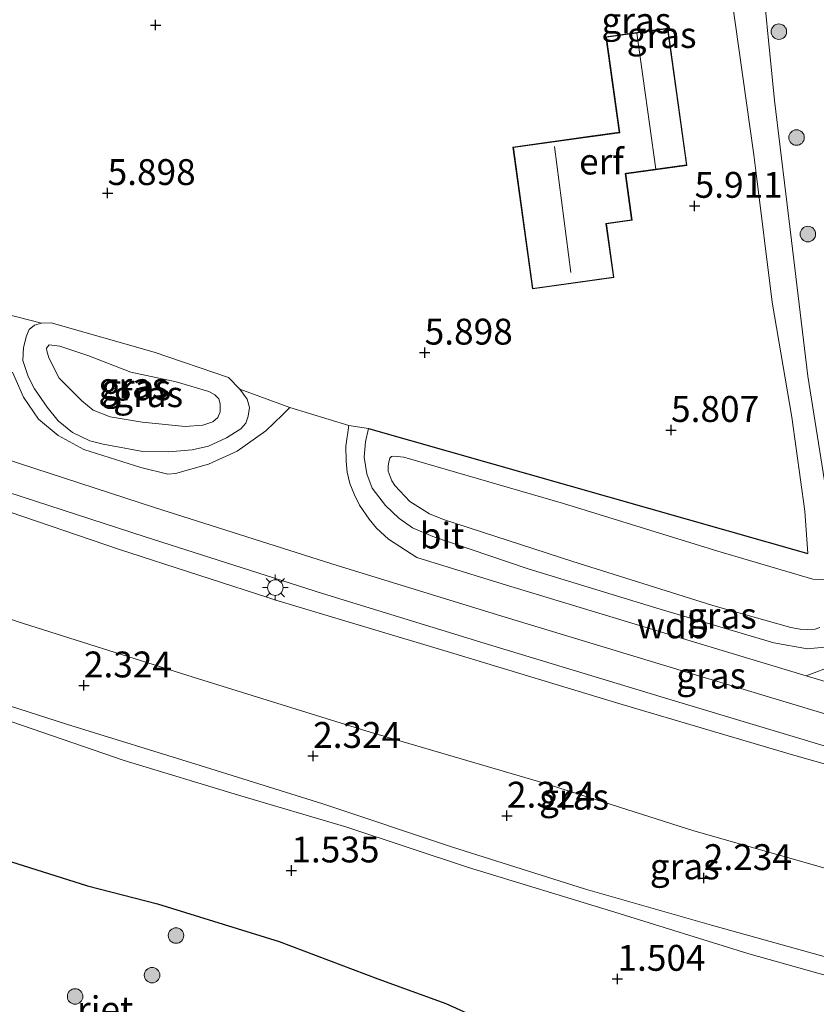
# Model space of a CAD drawing. Units: metres. Extents: x 120000 to 130008, y 412500 to 418751.
# Drawn here: x 123637 to 123714, y 413375 to 413470 of the extents above; entities that cross this region are included whole.
import ezdxf
from ezdxf.enums import TextEntityAlignment as Align

# ---------------------------------------------------------------- set-up
doc = ezdxf.new("R2010")
doc.units = ezdxf.units.M
doc.layers.get('0').update_dxf_attribs({"lineweight": 25})
for name, color, linetype, lineweight in [('B-ME-GR-BOOM-S-B1', 93, 'Continuous', 18), ('B-ME-GW-KRUINLIJN-L-B1', 93, 'Continuous', 18), ('B-ME-GW-TEENLIJN-L-B1', 93, 'Continuous', 18), ('B-ME-IE-GRASLAND-GV-B6', 93, 'Continuous', 18), ('B-ME-IE-GRONDWERKLIJN-GROND_INGERICHT-GV-B6', 253, 'Continuous', 18), ('B-ME-IE-MEUBILAIR_WEGMEUBILAIR-LICHTMAST-S-B1', 8, 'Continuous', 18), ('B-ME-IE-TERREINAFSCHEIDING-DOORGANG-L-B1', 8, 'IE-TERREINAFSCHEIDING-KUNSTMATIG-OPEN', 18), ('B-ME-KG-KADASTRAAL-DAKRAND-L-B1', 13, 'Continuous', 18), ('B-ME-KG-KADASTRAAL-NOKLIJN-L-B1', 13, 'Continuous', 18), ('B-ME-VH-VERH_SOORT-BITUMEN-GV-B6', 8, 'IE-TERREINAFSCHEIDING-NATUURLIJK-HOUTWAL', 18)]:
    doc.layers.add(name, color=color, linetype=linetype, lineweight=lineweight)
for name, color, linetype in [('B-ME-GW-HOOGTEPUNT-S-B1', 10, 'Continuous'), ('B-ME-IE-RIET-GV-B6', 10, 'Continuous'), ('B-ME-IE-TERREINAFSCHEIDING-HAAG-L-B1', 10, 'Continuous')]:
    doc.layers.add(name, color=color, linetype=linetype)
doc.styles.add('NLCS-ISO', font='NLCS-ISO.TTF')
doc.linetypes.add('IE-TERREINAFSCHEIDING-KUNSTMATIG-OPEN', pattern='A,7,-1.5,[67,NLCS.SHX,S=0.75,R=0,X=0,Y=0],-1.5', length=10)
doc.linetypes.add('IE-TERREINAFSCHEIDING-NATUURLIJK-HOUTWAL', pattern='A,7,-1.5,[67,NLCS.SHX,S=0.75,R=45,X=0,Y=0],-1.5,7,-1.5,[70,NLCS.SHX,S=0.75,R=0,X=0,Y=0],-1.5', length=20)

# ---------------------------------------------------------------- blocks, each defined once
blk = doc.blocks.new('hoogtepunt')
for p, q in [((-0.5, 0), (0.5, 0)), ((0, 0.5), (0, -0.5))]:
    blk.add_line(p, q)
blk = doc.blocks.new('boom')
h = blk.add_hatch(color=256)
edge = h.paths.add_edge_path()
edge.add_arc((0, 0), 0.75, 0, 360)
blk.add_circle((0, 0), 0.75)
blk = doc.blocks.new('lantaarnpaal')
for p, q in [((0, 0.75), (0, 1.25)), ((-0.75, 0), (-1.25, 0)), ((-0.884, 0.884), (-0.53, 0.53)), ((0.53, 0.53), (0.884, 0.884)), ((0.75, 0), (1.25, 0)), ((-0.53, -0.53), (-0.884, -0.884)), ((0, -0.75), (0, -1.25)), ((0.53, -0.53), (0.884, -0.884))]:
    blk.add_line(p, q)
blk.add_circle((0, 0), 0.75)

msp = doc.modelspace()

# ---------------------------------------------------------------- linework, layer by layer
at = {"layer": 'B-ME-GW-KRUINLIJN-L-B1'}
for points in [[(123708.0589, 413456.6546, 5.7647), (123705.5546, 413474.5244, 5.7147), (123706.1364, 413481.5064, 5.3819)], [(123520.2316, 413465.9692, 5.6866), (123527.5162, 413463.6302, 5.6866), (123542.031, 413458.7145, 5.6866), (123556.9145, 413453.833, 5.6866), (123572.868, 413448.4121, 5.6866), (123586.9175, 413443.5768, 5.6866), (123603.19, 413437.9908, 5.6866), (123619.1755, 413432.5868, 5.6866), (123634.1654, 413427.7822, 5.6191), (123650.1281, 413422.5962, 5.6191), (123667.2585, 413417.1417, 5.6191), (123683.2776, 413412.2229, 5.6866), (123701.034, 413406.8463, 5.6866), (123718.2549, 413401.6612, 5.6868), (123734.341, 413397.3066, 5.754), (123750.7537, 413393.3418, 5.7541), (123766.7545, 413389.7846, 5.7541), (123781.7216, 413386.4848, 5.8216), (123795.6869, 413383.521, 5.8216), (123810.4716, 413380.1889, 5.8891), (123824.9529, 413377.011, 5.8891), (123839.3834, 413374.0071, 5.8891)], [(123890.5307, 413361.2634, 5.7782), (123881.6428, 413362.3021, 5.7547), (123863.4145, 413365.201, 5.7547), (123845.2287, 413368.091, 5.7547), (123828.6544, 413371.5472, 5.7987), (123811.6448, 413375.2487, 5.7987), (123794.0102, 413379.0192, 5.7987), (123779.1235, 413382.2785, 5.7547), (123760.5019, 413386.327, 5.7547), (123743.3101, 413390.3857, 5.7987), (123727.6068, 413394.1925, 5.7987), (123711.7933, 413398.6996, 5.8427), (123695.3327, 413403.5604, 5.7987), (123678.7394, 413408.5639, 5.7987), (123662.1763, 413413.5231, 5.7987), (123646.6538, 413418.5725, 5.7547), (123629.5146, 413424.4026, 5.7547), (123612.0543, 413429.7227, 5.7547), (123595.0465, 413435.8759, 5.7107), (123578.2183, 413441.8288, 5.7107), (123560.1036, 413448.0992, 5.6667), (123543.5161, 413453.7029, 5.6667), (123527.7721, 413458.6127, 5.6227), (123519.289, 413461.2321, 5.59)], [(123713.2937, 413418.1484, 5.2807), (123713.005, 413422.2201, 5.2821), (123711.7502, 413431.3265, 5.5502), (123709.8367, 413442.4182, 5.6575), (123708.2657, 413455.1115, 5.7647), (123708.0589, 413456.6546, 5.7647)], [(123515.7607, 413443.6527, 2.3019), (123528.0857, 413439.6512, 2.3019), (123540.0878, 413435.581, 2.2661), (123551.8471, 413431.6292, 2.3019), (123564.2, 413427.5142, 2.2661), (123578.0952, 413422.6176, 2.2304), (123592.3357, 413417.9654, 2.2304), (123604.4965, 413413.7398, 2.2304), (123617.7466, 413409.3078, 2.1946), (123629.6434, 413405.4901, 2.1589), (123641.6192, 413401.6371, 2.1589), (123654.5434, 413397.6546, 2.1589), (123666.3846, 413393.9574, 2.1589), (123678.8467, 413389.7952, 2.1589), (123691.7794, 413385.6983, 2.0874), (123703.9686, 413382.2341, 2.0516), (123717.054, 413378.5929, 2.1946), (123730.0074, 413374.8862, 2.1946), (123741.8995, 413372.3004, 2.1946), (123752.8096, 413369.7478, 2.2661), (123762.0133, 413368.1549, 2.6044)], [(123640.1262, 413440.4283, 5.7647), (123650.0892, 413437.5941, 5.7276), (123657.2876, 413435.1354, 5.7647), (123658.3836, 413434.0391, 5.7647), (123659.0835, 413433.0724, 5.7647), (123659.3066, 413432.2595, 5.7647), (123659.1793, 413431.4072, 5.7647), (123658.9493, 413430.7399, 5.7647), (123658.4692, 413430.1743, 5.7647), (123657.078, 413429.3194, 5.7647), (123655.3302, 413428.5195, 5.839), (123653.7651, 413428.1738, 5.8761), (123651.5135, 413427.9589, 5.8761), (123649.0067, 413428.0019, 5.8019), (123645.1687, 413428.7079, 5.8019), (123643.8843, 413429.0185, 5.8019), (123642.1958, 413429.8244, 5.8019), (123640.7945, 413430.9683, 5.8019), (123639.736, 413432.2987, 5.8019), (123638.5343, 413434.0416, 5.7647), (123637.9169, 413435.2392, 5.7647), (123637.3837, 413436.8005, 5.7647), (123637.4577, 413438.046, 5.7647), (123637.7579, 413439.1618, 5.7647), (123638.0121, 413439.7996, 5.7647), (123638.5346, 413440.1953, 5.7647), (123639.1847, 413440.4167, 5.7647), (123640.1262, 413440.4283, 5.7647)], [(123723.0361, 413413.4805, 5.0786), (123719.6857, 413411.5969, 5.4677), (123716.6809, 413409.7859, 5.6121), (123714.8994, 413409.0804, 5.6121), (123713.2737, 413408.9302, 5.6602), (123710.0106, 413409.5089, 5.7565), (123699.001, 413412.7747, 5.7565), (123686.2422, 413416.6699, 5.7565), (123677.0409, 413419.7952, 5.7565), (123675.0615, 413420.6171, 5.7565), (123673.7316, 413421.561, 5.7565), (123672.4636, 413422.766, 5.7565), (123671.183, 413424.4631, 5.7565), (123670.6452, 413425.8399, 5.8046), (123670.3819, 413427.4454, 5.8046), (123670.5264, 413428.9282, 5.7565), (123670.8033, 413430.2336, 5.6602)]]:
    msp.add_polyline3d(points, dxfattribs=at)
at = {"layer": 'B-ME-GW-TEENLIJN-L-B1'}
for points in [[(123708.6036, 413476.5209, 5.1584), (123710.0545, 413461.9277, 5.0387), (123711.7048, 413448.3821, 5.0387), (123713.282, 413435.2942, 5.0786), (123714.9038, 413425.1599, 5.1185)], [(123517.3548, 413451.5729, 2.6307), (123525.8022, 413449.0552, 2.6307), (123544.3201, 413443.236, 2.6307), (123563.477, 413436.7347, 2.6747), (123581.7088, 413430.3729, 2.7187), (123600.2999, 413424.1236, 2.7627), (123618.9155, 413418.1567, 2.8067), (123636.8582, 413411.5611, 2.6747), (123653.8544, 413406.1847, 2.6747), (123670.9831, 413400.8752, 2.5867), (123687.7933, 413395.9616, 2.5867), (123702.2621, 413391.3444, 2.6307), (123714.8238, 413387.7711, 2.6747), (123732.4322, 413382.984, 2.7187), (123751.3556, 413378.9512, 2.7187), (123770.0645, 413375.3366, 2.8067), (123787.9233, 413371.042, 2.9387), (123806.2358, 413367.0834, 2.8507), (123824.8028, 413362.8687, 2.8067), (123843.0254, 413358.8629, 2.8507), (123861.5637, 413355.8039, 2.8507), (123881.61, 413351.9441, 2.8507), (123889.6521, 413351.4452, 2.8277)], [(123735.2218, 413372.0578, 1.9169), (123720.2279, 413375.9029, 1.8784), (123707.4764, 413379.4694, 1.9554), (123694.6414, 413383.4776, 1.9939), (123680.4747, 413387.7819, 1.9939), (123668.7216, 413391.6862, 2.0324), (123658.2542, 413394.7992, 2.0324), (123647.1983, 413398.1263, 1.9939), (123635.3124, 413402.2373, 1.9939), (123621.3434, 413406.6272, 1.9939), (123611.5683, 413410.2912, 1.9939), (123601.3695, 413413.7981, 1.9939), (123589.0688, 413417.7608, 1.9554), (123576.2463, 413421.8083, 1.9169), (123562.2849, 413426.3624, 1.8784), (123550.332, 413430.6289, 1.8014), (123538.077, 413435.0169, 1.8399), (123526.3047, 413439.1001, 1.9169), (123519.4496, 413441.2336, 2.0324), (123515.5203, 413442.4579, 2.0041)], [(123640.9109, 413435.0864, 5.1047), (123643.0836, 413432.8976, 5.1047), (123644.1838, 413431.9843, 5.0704), (123645.8218, 413431.3411, 5.0704), (123648.9437, 413430.8216, 5.0704), (123653.0753, 413430.4308, 5.1735), (123654.8009, 413430.5451, 5.2422), (123655.7743, 413430.8597, 5.2422), (123656.2573, 413431.2841, 5.2422), (123656.4714, 413431.8331, 5.2422), (123656.4734, 413432.612, 5.2079), (123656.3281, 413433.0869, 5.2079), (123655.9629, 413433.4776, 5.1735), (123655.3778, 413433.7843, 5.1735), (123652.2275, 413434.7219, 5.1047), (123647.8424, 413435.6776, 5.1047), (123643.6842, 413437.2771, 5.0704), (123640.9588, 413438.1942, 5.1391), (123639.9459, 413438.3213, 5.1735), (123639.6838, 413437.9816, 5.1735), (123639.71, 413437.7379, 5.1735), (123639.9041, 413437.0557, 5.1735), (123640.9109, 413435.0864, 5.1047)], [(123714.9777, 413415.6035, 4.959), (123713.7777, 413415.6563, 4.959), (123704.593, 413418.3643, 4.9989), (123689.6584, 413422.9848, 4.9989), (123674.2438, 413427.4606, 5.0387), (123673.2495, 413427.5549, 5.0786), (123673.0238, 413427.5042, 5.0786), (123672.8627, 413427.3624, 5.0786), (123672.7862, 413426.9977, 5.0786), (123672.7244, 413426.5802, 5.0786), (123672.7305, 413426.0825, 5.0786), (123672.8986, 413425.5856, 5.0786), (123673.0653, 413425.1568, 5.0786), (123673.3537, 413424.7026, 5.0786), (123674.8214, 413423.1784, 5.0786), (123676.7105, 413421.9755, 5.0786), (123678.0525, 413421.4122, 5.0786), (123690.5626, 413417.359, 5.1185), (123704.112, 413413.1024, 5.0786), (123711.6356, 413410.9971, 5.1185), (123712.5604, 413410.8205, 5.1185), (123713.2486, 413410.7885, 5.1185), (123713.9975, 413410.8381, 5.1185), (123714.4542, 413410.9786, 5.1185)]]:
    msp.add_polyline3d(points, dxfattribs=at)
at = {"layer": 'B-ME-IE-GRASLAND-GV-B6'}
for points in [[(123708.6036, 413476.5209, 5.1584), (123710.0545, 413461.9277, 5.0387), (123711.7048, 413448.3821, 5.0387), (123713.282, 413435.2942, 5.0786), (123714.9038, 413425.1599, 5.1185), (123715.4477, 413418.9803, 4.9989)], [(123714.9038, 413425.1599, 5.1185), (123713.282, 413435.2942, 5.0786), (123711.7048, 413448.3821, 5.0387), (123710.0545, 413461.9277, 5.0387), (123708.6036, 413476.5209, 5.1584)], [(123714.8994, 413409.0804, 5.6121), (123713.2737, 413408.9302, 5.6602), (123710.0106, 413409.5089, 5.7565), (123699.001, 413412.7747, 5.7565), (123686.2422, 413416.6699, 5.7565), (123677.0409, 413419.7952, 5.7565), (123675.0615, 413420.6171, 5.7565), (123673.7316, 413421.561, 5.7565), (123672.4636, 413422.766, 5.7565), (123671.183, 413424.4631, 5.7565), (123670.6452, 413425.8399, 5.8046), (123670.3819, 413427.4454, 5.8046), (123670.5264, 413428.9282, 5.7565), (123670.8033, 413430.2336, 5.6602), (123713.2937, 413418.1484, 5.2807), (123713.005, 413422.2201, 5.2821), (123711.7502, 413431.3265, 5.5502), (123709.8367, 413442.4182, 5.6575), (123708.2657, 413455.1115, 5.7647), (123708.0589, 413456.6546, 5.7647), (123705.5546, 413474.5244, 5.7147)], [(123519.6435, 413463.0138, 5.7264), (123526.5784, 413460.7871, 5.7264), (123541.0843, 413455.8744, 5.7264), (123555.9664, 413450.9934, 5.7264), (123571.8993, 413445.5794, 5.7264), (123585.9444, 413440.7457, 5.7264), (123602.2246, 413435.1571, 5.7264), (123618.2392, 413429.7432, 5.7264), (123633.246, 413424.9332, 5.6589), (123649.2115, 413419.7463, 5.6589), (123666.365, 413414.2844, 5.6589), (123682.4044, 413409.3594, 5.7264), (123700.1686, 413403.9804, 5.7264), (123717.4321, 413398.7825, 5.7264), (123733.5983, 413394.4062, 5.7939), (123750.0773, 413390.4254, 5.7939), (123766.1074, 413386.8616, 5.7939), (123781.0886, 413383.5588, 5.8614), (123795.047, 413380.5964, 5.8614), (123809.8216, 413377.2666, 5.9289), (123824.327, 413374.0834, 5.9289)], [(123828.6544, 413371.5472, 5.7987), (123811.6448, 413375.2487, 5.7987), (123794.0102, 413379.0192, 5.7987), (123779.1235, 413382.2785, 5.7547), (123760.5019, 413386.327, 5.7547), (123743.3101, 413390.3857, 5.7987), (123727.6068, 413394.1925, 5.7987), (123711.7933, 413398.6996, 5.8427), (123695.3327, 413403.5604, 5.7987), (123678.7394, 413408.5639, 5.7987), (123662.1763, 413413.5231, 5.7987), (123646.6538, 413418.5725, 5.7547), (123629.5146, 413424.4026, 5.7547), (123612.0543, 413429.7227, 5.7547), (123595.0465, 413435.8759, 5.7107), (123578.2183, 413441.8288, 5.7107), (123560.1036, 413448.0992, 5.6667), (123543.5161, 413453.7029, 5.6667), (123527.7721, 413458.6127, 5.6227), (123519.289, 413461.2321, 5.59)], [(123519.289, 413461.2321, 5.59), (123527.7721, 413458.6127, 5.6227), (123543.5161, 413453.7029, 5.6667), (123560.1036, 413448.0992, 5.6667), (123578.2183, 413441.8288, 5.7107), (123595.0465, 413435.8759, 5.7107), (123612.0543, 413429.7227, 5.7547), (123629.5146, 413424.4026, 5.7547), (123646.6538, 413418.5725, 5.7547), (123662.1763, 413413.5231, 5.7987), (123678.7394, 413408.5639, 5.7987), (123695.3327, 413403.5604, 5.7987), (123711.7933, 413398.6996, 5.8427), (123727.6068, 413394.1925, 5.7987), (123743.3101, 413390.3857, 5.7987), (123760.5019, 413386.327, 5.7547), (123779.1235, 413382.2785, 5.7547), (123794.0102, 413379.0192, 5.7987), (123811.6448, 413375.2487, 5.7987), (123828.6544, 413371.5472, 5.7987)], [(123517.3548, 413451.5729, 2.6307), (123525.8022, 413449.0552, 2.6307), (123544.3201, 413443.236, 2.6307), (123563.477, 413436.7347, 2.6747), (123581.7088, 413430.3729, 2.7187), (123600.2999, 413424.1236, 2.7627), (123618.9155, 413418.1567, 2.8067), (123636.8582, 413411.5611, 2.6747), (123653.8544, 413406.1847, 2.6747), (123670.9831, 413400.8752, 2.5867), (123687.7933, 413395.9616, 2.5867), (123702.2621, 413391.3444, 2.6307), (123714.8238, 413387.7711, 2.6747), (123732.4322, 413382.984, 2.7187), (123751.3556, 413378.9512, 2.7187), (123770.0645, 413375.3366, 2.8067), (123787.9233, 413371.042, 2.9387)], [(123787.9233, 413371.042, 2.9387), (123770.0645, 413375.3366, 2.8067), (123751.3556, 413378.9512, 2.7187), (123732.4322, 413382.984, 2.7187), (123714.8238, 413387.7711, 2.6747), (123702.2621, 413391.3444, 2.6307), (123687.7933, 413395.9616, 2.5867), (123670.9831, 413400.8752, 2.5867), (123653.8544, 413406.1847, 2.6747), (123636.8582, 413411.5611, 2.6747), (123618.9155, 413418.1567, 2.8067), (123600.2999, 413424.1236, 2.7627), (123581.7088, 413430.3729, 2.7187), (123563.477, 413436.7347, 2.6747), (123544.3201, 413443.236, 2.6307), (123525.8022, 413449.0552, 2.6307), (123517.3548, 413451.5729, 2.6307)], [(123741.8995, 413372.3004, 2.1946), (123730.0074, 413374.8862, 2.1946), (123717.054, 413378.5929, 2.1946), (123703.9686, 413382.2341, 2.0516), (123691.7794, 413385.6983, 2.0874), (123678.8467, 413389.7952, 2.1589), (123666.3846, 413393.9574, 2.1589), (123654.5434, 413397.6546, 2.1589), (123641.6192, 413401.6371, 2.1589), (123629.6434, 413405.4901, 2.1589), (123617.7466, 413409.3078, 2.1946), (123604.4965, 413413.7398, 2.2304), (123592.3357, 413417.9654, 2.2304), (123578.0952, 413422.6176, 2.2304), (123564.2, 413427.5142, 2.2661), (123551.8471, 413431.6292, 2.3019), (123540.0878, 413435.581, 2.2661), (123528.0857, 413439.6512, 2.3019), (123515.7607, 413443.6527, 2.3019)], [(123515.7607, 413443.6527, 2.3019), (123528.0857, 413439.6512, 2.3019), (123540.0878, 413435.581, 2.2661), (123551.8471, 413431.6292, 2.3019), (123564.2, 413427.5142, 2.2661), (123578.0952, 413422.6176, 2.2304), (123592.3357, 413417.9654, 2.2304), (123604.4965, 413413.7398, 2.2304), (123617.7466, 413409.3078, 2.1946), (123629.6434, 413405.4901, 2.1589), (123641.6192, 413401.6371, 2.1589), (123654.5434, 413397.6546, 2.1589), (123666.3846, 413393.9574, 2.1589), (123678.8467, 413389.7952, 2.1589), (123691.7794, 413385.6983, 2.0874), (123703.9686, 413382.2341, 2.0516), (123717.054, 413378.5929, 2.1946), (123730.0074, 413374.8862, 2.1946), (123741.8995, 413372.3004, 2.1946)], [(123519.4496, 413441.2336, 2.0324), (123526.3047, 413439.1001, 1.9169), (123538.077, 413435.0169, 1.8399), (123550.332, 413430.6289, 1.8014), (123562.2849, 413426.3624, 1.8784), (123576.2463, 413421.8083, 1.9169), (123589.0688, 413417.7608, 1.9554), (123601.3695, 413413.7981, 1.9939), (123611.5683, 413410.2912, 1.9939), (123621.3434, 413406.6272, 1.9939), (123635.3124, 413402.2373, 1.9939), (123647.1983, 413398.1263, 1.9939), (123658.2542, 413394.7992, 2.0324), (123668.7216, 413391.6862, 2.0324), (123680.4747, 413387.7819, 1.9939), (123694.6414, 413383.4776, 1.9939), (123707.4764, 413379.4694, 1.9554), (123720.2279, 413375.9029, 1.8784), (123735.2218, 413372.0578, 1.9169)], [(123735.2218, 413372.0578, 1.9169), (123720.2279, 413375.9029, 1.8784), (123707.4764, 413379.4694, 1.9554), (123694.6414, 413383.4776, 1.9939), (123680.4747, 413387.7819, 1.9939), (123668.7216, 413391.6862, 2.0324), (123658.2542, 413394.7992, 2.0324), (123647.1983, 413398.1263, 1.9939), (123635.3124, 413402.2373, 1.9939), (123621.3434, 413406.6272, 1.9939), (123611.5683, 413410.2912, 1.9939), (123601.3695, 413413.7981, 1.9939), (123589.0688, 413417.7608, 1.9554), (123576.2463, 413421.8083, 1.9169), (123562.2849, 413426.3624, 1.8784), (123550.332, 413430.6289, 1.8014), (123538.077, 413435.0169, 1.8399), (123526.3047, 413439.1001, 1.9169), (123519.4496, 413441.2336, 2.0324)], [(123635.8198, 413441.2557, 5.8074), (123639.1847, 413440.4167, 5.7647), (123638.5346, 413440.1953, 5.7647), (123638.0121, 413439.7996, 5.7647), (123637.7579, 413439.1618, 5.7647), (123637.4577, 413438.046, 5.7647), (123637.3837, 413436.8005, 5.7647), (123637.9169, 413435.2392, 5.7647), (123638.5343, 413434.0416, 5.7647), (123639.736, 413432.2987, 5.8019), (123640.7945, 413430.9683, 5.8019), (123642.1958, 413429.8244, 5.8019), (123643.8843, 413429.0185, 5.8019), (123645.1687, 413428.7079, 5.8019), (123649.0067, 413428.0019, 5.8019)], [(123640.1262, 413440.4283, 5.7647), (123650.0892, 413437.5941, 5.7276), (123657.2876, 413435.1354, 5.7647), (123658.3836, 413434.0391, 5.7647), (123659.0835, 413433.0724, 5.7647), (123659.3066, 413432.2595, 5.7647), (123659.1793, 413431.4072, 5.7647), (123658.9493, 413430.7399, 5.7647), (123658.4692, 413430.1743, 5.7647), (123657.078, 413429.3194, 5.7647), (123655.3302, 413428.5195, 5.839), (123653.7651, 413428.1738, 5.8761), (123651.5135, 413427.9589, 5.8761), (123649.0067, 413428.0019, 5.8019), (123645.1687, 413428.7079, 5.8019), (123643.8843, 413429.0185, 5.8019), (123642.1958, 413429.8244, 5.8019), (123640.7945, 413430.9683, 5.8019), (123639.736, 413432.2987, 5.8019), (123638.5343, 413434.0416, 5.7647), (123637.9169, 413435.2392, 5.7647), (123637.3837, 413436.8005, 5.7647), (123637.4577, 413438.046, 5.7647), (123637.7579, 413439.1618, 5.7647), (123638.0121, 413439.7996, 5.7647), (123638.5346, 413440.1953, 5.7647), (123639.1847, 413440.4167, 5.7647), (123640.1262, 413440.4283, 5.7647)], [(123654.8009, 413430.5451, 5.2422), (123653.0753, 413430.4308, 5.1735), (123648.9437, 413430.8216, 5.0704), (123645.8218, 413431.3411, 5.0704), (123644.1838, 413431.9843, 5.0704), (123643.0836, 413432.8976, 5.1047), (123640.9109, 413435.0864, 5.1047), (123639.9041, 413437.0557, 5.1735), (123639.71, 413437.7379, 5.1735), (123639.6838, 413437.9816, 5.1735), (123639.9459, 413438.3213, 5.1735), (123640.9588, 413438.1942, 5.1391), (123643.6842, 413437.2771, 5.0704), (123647.8424, 413435.6776, 5.1047), (123652.2275, 413434.7219, 5.1047), (123655.3778, 413433.7843, 5.1735), (123655.9629, 413433.4776, 5.1735), (123656.3281, 413433.0869, 5.2079), (123656.4734, 413432.612, 5.2079), (123656.4714, 413431.8331, 5.2422), (123656.2573, 413431.2841, 5.2422), (123655.7743, 413430.8597, 5.2422), (123654.8009, 413430.5451, 5.2422)], [(123648.9437, 413430.8216, 5.0704), (123653.0753, 413430.4308, 5.1735), (123654.8009, 413430.5451, 5.2422), (123655.7743, 413430.8597, 5.2422), (123656.2573, 413431.2841, 5.2422), (123656.4714, 413431.8331, 5.2422), (123656.4734, 413432.612, 5.2079), (123656.3281, 413433.0869, 5.2079), (123655.9629, 413433.4776, 5.1735), (123655.3778, 413433.7843, 5.1735), (123652.2275, 413434.7219, 5.1047), (123647.8424, 413435.6776, 5.1047), (123643.6842, 413437.2771, 5.0704), (123640.9588, 413438.1942, 5.1391), (123639.9459, 413438.3213, 5.1735), (123639.6838, 413437.9816, 5.1735), (123639.71, 413437.7379, 5.1735), (123639.9041, 413437.0557, 5.1735), (123640.9109, 413435.0864, 5.1047), (123643.0836, 413432.8976, 5.1047), (123644.1838, 413431.9843, 5.0704), (123645.8218, 413431.3411, 5.0704), (123648.9437, 413430.8216, 5.0704)], [(123649.0067, 413428.0019, 5.8019), (123651.5135, 413427.9589, 5.8761), (123653.7651, 413428.1738, 5.8761), (123655.3302, 413428.5195, 5.839), (123657.078, 413429.3194, 5.7647), (123658.4692, 413430.1743, 5.7647), (123658.9493, 413430.7399, 5.7647), (123659.1793, 413431.4072, 5.7647), (123659.3066, 413432.2595, 5.7647), (123659.0835, 413433.0724, 5.7647), (123658.3836, 413434.0391, 5.7647), (123663.1999, 413432.251, 5.8126), (123662.4827, 413431.5484, 5.6199), (123660.8926, 413429.9932, 5.6574), (123658.1169, 413428.0468, 5.6574), (123655.3566, 413426.7845, 5.7074), (123652.1468, 413425.8597, 5.8199), (123651.4185, 413425.8225, 5.8199), (123648.7952, 413426.4427, 5.7574), (123643.2978, 413428.2083, 5.7699), (123640.7934, 413429.5582, 5.7824), (123638.9039, 413431.13, 5.7574), (123637.4548, 413433.2491, 5.7324), (123636.3818, 413435.6768, 5.7699)], [(123715.8598, 413407.3447, 5.6671), (123713.1289, 413406.3311, 5.6471), (123701.8993, 413409.7122, 5.6469), (123684.1508, 413415.0865, 5.6468), (123675.4904, 413417.7457, 5.6103), (123672.7482, 413419.5172, 5.8599), (123671.5798, 413420.5951, 5.8599), (123670.866, 413421.4651, 5.8599), (123669.933, 413422.8096, 5.8599), (123669.4437, 413423.7954, 5.8599), (123669.0159, 413424.8949, 5.897), (123668.7392, 413425.9939, 5.897), (123668.6631, 413427.0726, 5.897), (123668.6076, 413428.5158, 5.8599), (123668.902, 413430.5095, 5.8222), (123670.8033, 413430.2336, 5.6602), (123670.5264, 413428.9282, 5.7565), (123670.3819, 413427.4454, 5.8046), (123670.6452, 413425.8399, 5.8046), (123671.183, 413424.4631, 5.7565), (123672.4636, 413422.766, 5.7565), (123673.7316, 413421.561, 5.7565), (123675.0615, 413420.6171, 5.7565), (123677.0409, 413419.7952, 5.7565), (123686.2422, 413416.6699, 5.7565), (123699.001, 413412.7747, 5.7565), (123710.0106, 413409.5089, 5.7565), (123713.2737, 413408.9302, 5.6602), (123714.8994, 413409.0804, 5.6121)], [(123684.406, 413371.876, 0.923), (123678.292, 413374.654, 0.961), (123671.722, 413377.036, 0.897), (123662.17, 413380.651, 0.941), (123650.398, 413384.283, 1.012), (123643.646, 413386.021, 1.059), (123634.931, 413388.747, 1.102), (123619.916, 413394.039, 0.915), (123608.053, 413397.302, 1.015), (123595.255, 413401.865, 1.053), (123583.464, 413405.322, 1.098), (123572.828, 413409.52, 1.068), (123565.287, 413412.435, 1.27), (123553.779, 413415.839, 1.06), (123542.319, 413419.383, 0.723), (123528.67, 413424.046, 0.783), (123523.2202, 413425.9147, 0.783), (123516.47, 413429.2976, 1.0669)], [(123714.9777, 413415.6035, 4.959), (123713.7777, 413415.6563, 4.959), (123704.593, 413418.3643, 4.9989), (123689.6584, 413422.9848, 4.9989), (123674.2438, 413427.4606, 5.0387), (123673.2495, 413427.5549, 5.0786), (123673.0238, 413427.5042, 5.0786), (123672.8627, 413427.3624, 5.0786), (123672.7862, 413426.9977, 5.0786), (123672.7244, 413426.5802, 5.0786), (123672.7305, 413426.0825, 5.0786), (123672.8986, 413425.5856, 5.0786), (123673.0653, 413425.1568, 5.0786), (123673.3537, 413424.7026, 5.0786), (123674.8214, 413423.1784, 5.0786), (123676.7105, 413421.9755, 5.0786), (123678.0525, 413421.4122, 5.0786), (123690.5626, 413417.359, 5.1185), (123704.112, 413413.1024, 5.0786), (123711.6356, 413410.9971, 5.1185), (123712.5604, 413410.8205, 5.1185), (123713.2486, 413410.7885, 5.1185), (123713.9975, 413410.8381, 5.1185), (123714.4542, 413410.9786, 5.1185)], [(123714.4542, 413410.9786, 5.1185), (123713.9975, 413410.8381, 5.1185), (123713.2486, 413410.7885, 5.1185), (123712.5604, 413410.8205, 5.1185), (123711.6356, 413410.9971, 5.1185), (123704.112, 413413.1024, 5.0786), (123690.5626, 413417.359, 5.1185), (123678.0525, 413421.4122, 5.0786), (123676.7105, 413421.9755, 5.0786), (123674.8214, 413423.1784, 5.0786), (123673.3537, 413424.7026, 5.0786), (123673.0653, 413425.1568, 5.0786), (123672.8986, 413425.5856, 5.0786), (123672.7305, 413426.0825, 5.0786), (123672.7244, 413426.5802, 5.0786), (123672.7862, 413426.9977, 5.0786), (123672.8627, 413427.3624, 5.0786), (123673.0238, 413427.5042, 5.0786), (123673.2495, 413427.5549, 5.0786), (123674.2438, 413427.4606, 5.0387), (123689.6584, 413422.9848, 4.9989), (123704.593, 413418.3643, 4.9989), (123713.7777, 413415.6563, 4.959), (123714.9777, 413415.6035, 4.959)], [(123719.0778, 413404.5399, 5.6472), (123713.1289, 413406.3311, 5.6471), (123715.8598, 413407.3447, 5.6671)]]:
    msp.add_polyline3d(points, dxfattribs=at)
at = {"layer": 'B-ME-IE-GRONDWERKLIJN-GROND_INGERICHT-GV-B6'}
for points in [[(123705.5546, 413474.5244, 5.7147), (123708.0589, 413456.6546, 5.7647), (123708.2657, 413455.1115, 5.7647), (123709.8367, 413442.4182, 5.6575), (123711.7502, 413431.3265, 5.5502), (123713.005, 413422.2201, 5.2821), (123713.2937, 413418.1484, 5.2807), (123670.8033, 413430.2336, 5.6602), (123668.902, 413430.5095, 5.8222), (123663.1999, 413432.251, 5.8126), (123658.3836, 413434.0391, 5.7647), (123657.2876, 413435.1354, 5.7647), (123650.0892, 413437.5941, 5.7276), (123640.1262, 413440.4283, 5.7647), (123639.1847, 413440.4167, 5.7647), (123635.8198, 413441.2557, 5.8074)], [(123684.764, 413457.4229, 6.1038), (123686.6702, 413443.709, 6.1038), (123694.5454, 413444.8035, 6.1038), (123693.8225, 413450.0043, 6.1038), (123696.3047, 413450.3493, 6.1038), (123695.6822, 413454.8273, 6.1038), (123695.772, 413454.8407, 6.1038), (123701.5998, 413455.6507, 6.1038), (123699.7562, 413468.9136, 6.1038), (123693.7691, 413468.0815, 6.1038), (123695.0519, 413458.8529, 6.1038), (123692.5171, 413458.5005, 6.1038), (123692.5089, 413458.4991, 6.1038), (123692.4851, 413458.4961, 6.1038), (123684.764, 413457.4229, 6.1038)]]:
    msp.add_polyline3d(points, dxfattribs=at)
at = {"layer": 'B-ME-IE-RIET-GV-B6'}
msp.add_polyline3d([(123595.255, 413401.865, 1.053), (123608.053, 413397.302, 1.015), (123619.916, 413394.039, 0.915), (123634.931, 413388.747, 1.102), (123643.646, 413386.021, 1.059), (123650.398, 413384.283, 1.012), (123662.17, 413380.651, 0.941), (123671.722, 413377.036, 0.897), (123678.292, 413374.654, 0.961), (123684.406, 413371.876, 0.923)], dxfattribs=at)
at = {"layer": 'B-ME-IE-TERREINAFSCHEIDING-DOORGANG-L-B1'}
msp.add_line((123663.1999, 413432.251, 5.8126), (123668.902, 413430.5095, 5.8222), dxfattribs=at)
at = {"layer": 'B-ME-IE-TERREINAFSCHEIDING-HAAG-L-B1'}
msp.add_line((123670.8033, 413430.2336, 5.6602), (123713.2937, 413418.1484, 5.2807), dxfattribs=at)
at = {"layer": 'B-ME-KG-KADASTRAAL-DAKRAND-L-B1'}
msp.add_polyline3d([(123699.7138, 413468.8573, 9.1413), (123701.5435, 413455.6934, 9.1413), (123695.7655, 413454.8902, 9.1908), (123695.6258, 413454.8708, 8.9928), (123696.2484, 413450.3916, 8.9928), (123693.7662, 413450.0466, 10.6263), (123694.4891, 413444.8462, 10.6263), (123686.7127, 413443.7653, 10.7253), (123684.8203, 413457.3802, 10.5768), (123692.4945, 413458.4469, 10.5768), (123692.5209, 413458.4506, 9.5394), (123692.5267, 413458.4514, 9.1908), (123695.1081, 413458.8102, 9.1908), (123693.8254, 413468.0388, 9.1413), (123699.7138, 413468.8573, 9.1413)], dxfattribs=at)
at = {"layer": 'B-ME-KG-KADASTRAAL-NOKLIJN-L-B1'}
for p, q in [((123698.5874, 413455.2825, 12.1299), (123696.7624, 413468.4266, 11.9761)), ((123688.8023, 413457.4666, 14.3154), (123690.3896, 413445.309, 14.2579))]:
    msp.add_line(p, q, dxfattribs=at)
at = {"layer": 'B-ME-VH-VERH_SOORT-BITUMEN-GV-B6'}
for points in [[(123824.327, 413374.0834, 5.9289), (123809.8216, 413377.2666, 5.9289), (123795.047, 413380.5964, 5.8614), (123781.0886, 413383.5588, 5.8614), (123766.1074, 413386.8616, 5.7939), (123750.0773, 413390.4254, 5.7939), (123733.5983, 413394.4062, 5.7939), (123717.4321, 413398.7825, 5.7264), (123700.1686, 413403.9804, 5.7264), (123682.4044, 413409.3594, 5.7264), (123666.365, 413414.2844, 5.6589), (123649.2115, 413419.7463, 5.6589), (123633.246, 413424.9332, 5.6589), (123618.2392, 413429.7432, 5.7264), (123602.2246, 413435.1571, 5.7264), (123585.9444, 413440.7457, 5.7264), (123571.8993, 413445.5794, 5.7264), (123555.9664, 413450.9934, 5.7264), (123541.0843, 413455.8744, 5.7264), (123526.5784, 413460.7871, 5.7264), (123519.6435, 413463.0138, 5.7264)], [(123636.3818, 413435.6768, 5.7699), (123637.4548, 413433.2491, 5.7324), (123638.9039, 413431.13, 5.7574), (123640.7934, 413429.5582, 5.7824), (123643.2978, 413428.2083, 5.7699), (123648.7952, 413426.4427, 5.7574), (123651.4185, 413425.8225, 5.8199), (123652.1468, 413425.8597, 5.8199), (123655.3566, 413426.7845, 5.7074), (123658.1169, 413428.0468, 5.6574), (123660.8926, 413429.9932, 5.6574), (123662.4827, 413431.5484, 5.6199), (123663.1999, 413432.251, 5.8126), (123668.902, 413430.5095, 5.8222), (123668.6076, 413428.5158, 5.8599), (123668.6631, 413427.0726, 5.897), (123668.7392, 413425.9939, 5.897), (123669.0159, 413424.8949, 5.897), (123669.4437, 413423.7954, 5.8599), (123669.933, 413422.8096, 5.8599), (123670.866, 413421.4651, 5.8599), (123671.5798, 413420.5951, 5.8599), (123672.7482, 413419.5172, 5.8599), (123675.4904, 413417.7457, 5.6103), (123684.1508, 413415.0865, 5.6468), (123701.8993, 413409.7122, 5.6469), (123713.1289, 413406.3311, 5.6471), (123719.0778, 413404.5399, 5.6472)]]:
    msp.add_polyline3d(points, dxfattribs=at)

# ---------------------------------------------------------------- block references
at = {"layer": 'B-ME-GR-BOOM-S-B1', "rotation": 90}
for p in [(123710.4907, 413468.5718, 5.0001), (123712.1973, 413458.3423, 4.9547), (123713.2944, 413449.0108, 4.9547), (123652.207, 413381.222, 0.888), (123649.888, 413377.39, 0.85), (123642.445, 413375.334, 0.775)]:
    msp.add_blockref('boom', p, dxfattribs=at)
at = {"layer": 'B-ME-GW-HOOGTEPUNT-S-B1', "rotation": 90}
for p in [(123650.2243, 413469.2131, 5.9627), (123650.2243, 413469.2131, 5.9627), (123645.5885, 413452.9715, 5.8977), (123645.5885, 413452.9715, 5.8977), (123702.346, 413451.7367, 5.9107), (123702.346, 413451.7367, 5.9107), (123676.2453, 413437.5518, 5.8977), (123676.2453, 413437.5518, 5.8977), (123700.0661, 413430.0756, 5.8067), (123700.0661, 413430.0756, 5.8067), (123643.2969, 413405.3869, 2.3239), (123643.2969, 413405.3869, 2.3239), (123665.4602, 413398.5743, 2.3239), (123665.4602, 413398.5743, 2.3239), (123684.1988, 413392.7985, 2.3239), (123684.1988, 413392.7985, 2.3239), (123663.3559, 413387.5055, 1.5352), (123663.3559, 413387.5055, 1.5352), (123703.2375, 413386.7656, 2.2339), (123703.2375, 413386.7656, 2.2339), (123694.8842, 413377.0323, 1.5042), (123694.8842, 413377.0323, 1.5042)]:
    msp.add_blockref('hoogtepunt', p, dxfattribs=at)
at = {"layer": 'B-ME-IE-MEUBILAIR_WEGMEUBILAIR-LICHTMAST-S-B1', "rotation": 90}
msp.add_blockref('lantaarnpaal', (123661.8041, 413414.848, 5.5996), dxfattribs=at)

# ---------------------------------------------------------------- texts
at = {"layer": 'B-ME-GW-HOOGTEPUNT-S-B1', "ltscale": 0.2, "style": 'NLCS-ISO'}
for s, p in [('5.898', (123645.5885, 413452.9715, 5.8977)), ('5.898', (123645.5885, 413452.9715, 5.8977)), ('5.911', (123702.346, 413451.7367, 5.9107)), ('5.911', (123702.346, 413451.7367, 5.9107)), ('5.898', (123676.2453, 413437.5518, 5.8977)), ('5.898', (123676.2453, 413437.5518, 5.8977)), ('5.807', (123700.0661, 413430.0756, 5.8067)), ('5.807', (123700.0661, 413430.0756, 5.8067)), ('2.324', (123643.2969, 413405.3869, 2.3239)), ('2.324', (123643.2969, 413405.3869, 2.3239)), ('2.324', (123665.4602, 413398.5743, 2.3239)), ('2.324', (123665.4602, 413398.5743, 2.3239)), ('2.324', (123684.1988, 413392.7985, 2.3239)), ('2.324', (123684.1988, 413392.7985, 2.3239)), ('1.535', (123663.3559, 413387.5055, 1.5352)), ('1.535', (123663.3559, 413387.5055, 1.5352)), ('2.234', (123703.2375, 413386.7656, 2.2339)), ('2.234', (123703.2375, 413386.7656, 2.2339)), ('1.504', (123694.8842, 413377.0323, 1.5042)), ('1.504', (123694.8842, 413377.0323, 1.5042))]:
    msp.add_text(s, height=2.5, dxfattribs=at).set_placement(p, align=Align.BOTTOM_LEFT)
at = {"layer": 'B-ME-GW-KRUINLIJN-L-B1', "ltscale": 0.2, "style": 'NLCS-ISO'}
msp.add_text('wdb', height=2.5, dxfattribs=at).set_placement((123700.2321, 413411.1911), align=Align.MIDDLE_CENTER)
at = {"layer": 'B-ME-IE-GRASLAND-GV-B6', "ltscale": 0.2, "style": 'NLCS-ISO'}
for p in [(123696.709, 413469.6587), (123699.1468, 413468.2501), (123648.0786, 413434.376), (123648.0786, 413434.376), (123648.3451, 413434.1936), (123649.5098, 413433.5391), (123704.9762, 413412.1386), (123703.9427, 413406.3386), (123690.6822, 413394.6307), (123701.3897, 413387.8967)]:
    msp.add_text('gras', height=2.5, dxfattribs=at).set_placement(p, align=Align.MIDDLE_CENTER)
at = {"layer": 'B-ME-IE-GRONDWERKLIJN-GROND_INGERICHT-GV-B6', "ltscale": 0.2, "style": 'NLCS-ISO'}
msp.add_text('erf', height=2.5, dxfattribs=at).set_placement((123693.3342, 413456.025), align=Align.MIDDLE_CENTER)
at = {"layer": 'B-ME-IE-RIET-GV-B6', "ltscale": 0.2, "style": 'NLCS-ISO'}
msp.add_text('riet', height=2.5, dxfattribs=at).set_placement((123645.3548, 413374.0996), align=Align.MIDDLE_CENTER)
at = {"layer": 'B-ME-VH-VERH_SOORT-BITUMEN-GV-B6', "ltscale": 0.2, "style": 'NLCS-ISO'}
msp.add_text('bit', height=2.5, dxfattribs=at).set_placement((123677.9201, 413419.8746), align=Align.MIDDLE_CENTER)

doc.saveas('drawing.dxf')
